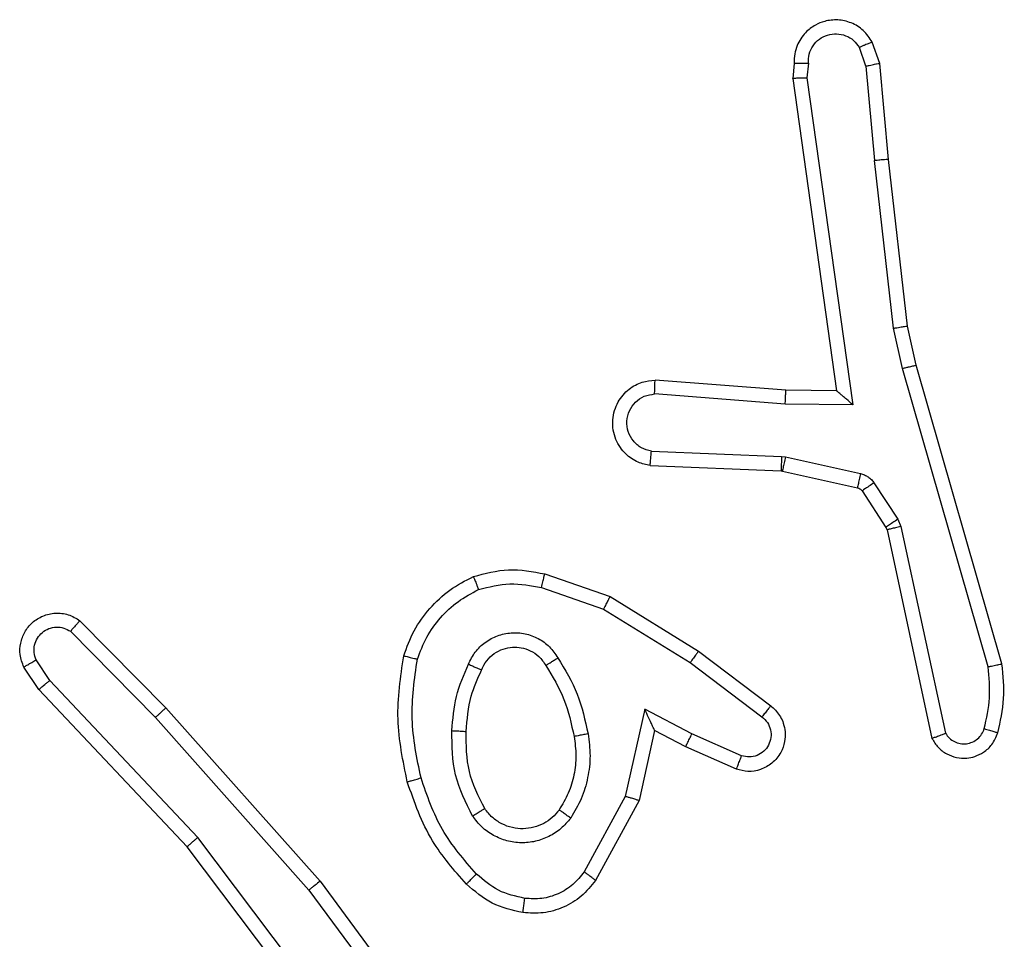
# Model space of a CAD drawing. Units: millimetres. Extents: x -4534 to 379945, y -3372 to 5680.
# Drawn here: x -1256 to -1242, y 3439 to 3452 of the extents above; entities that cross this region are included whole.
import ezdxf

# ---------------------------------------------------------------- set-up
doc = ezdxf.new("R2010")
doc.units = ezdxf.units.MM
doc.layers.add('Toestel 2D', color=7, linetype='Continuous', lineweight=20)

# ---------------------------------------------------------------- blocks, each defined once
blk = doc.blocks.new('1')
at = {"color": 7, "linetype": 'Continuous', "lineweight": 25}
for p, q in [((-1150.0711, 17.3818), (-1150.0816, 17.4117)), ((-1150.0907, 17.378), (-1150.0998, 17.4041)), ((-1150.1917, 17.3818), (-1150.1937, 17.3607)), ((-1150.1716, 17.3819), (-1150.1736, 17.3616)), ((-1150.0907, 17.378), (-1150.0784, 17.2449)), ((-1150.0586, 17.2465), (-1150.0711, 17.3818)), ((-1150.1937, 17.3607), (-1150.132, 16.9211)), ((-1150.1736, 17.3616), (-1150.1089, 16.9012)), ((-1150.0517, 17.0091), (-1150.0784, 17.2449)), ((-1150.032, 17.012), (-1150.0586, 17.2465)), ((-1150.039, 16.9525), (-1150.0517, 17.0091)), ((-1150.0197, 16.9571), (-1150.032, 17.012)), ((-1149.9185, 16.5325), (-1150.039, 16.9525)), ((-1149.8991, 16.5365), (-1150.0197, 16.9571)), ((-1150.2034, 16.9218), (-1150.3875, 16.9361)), ((-1150.2043, 16.9022), (-1150.388, 16.9165)), ((-1150.132, 16.9211), (-1150.2034, 16.9218)), ((-1150.1089, 16.9012), (-1150.2043, 16.9022)), ((-1150.3925, 16.836), (-1150.2093, 16.8287)), ((-1150.2093, 16.8287), (-1150.2039, 16.828)), ((-1150.2039, 16.828), (-1150.0981, 16.8045)), ((-1150.3943, 16.8158), (-1150.2101, 16.8084)), ((-1150.2101, 16.8084), (-1150.2082, 16.8081)), ((-1150.2082, 16.8081), (-1150.1025, 16.7846)), ((-1150.0793, 16.7914), (-1150.0456, 16.7401)), ((-1150.096, 16.7801), (-1150.0624, 16.7288)), ((-1150.0456, 16.7401), (-1150.0413, 16.7298)), ((-1150.0624, 16.7288), (-1150.0609, 16.7253)), ((-1150.0609, 16.7253), (-1149.9976, 16.4318)), ((-1150.0413, 16.7298), (-1149.9786, 16.439)), ((-1150.5426, 16.6633), (-1150.4508, 16.6314)), ((-1150.5472, 16.6441), (-1150.46, 16.6138)), ((-1150.4508, 16.6314), (-1150.3262, 16.5546)), ((-1150.46, 16.6138), (-1150.3379, 16.5386)), ((-1151.197, 16.5974), (-1151.0761, 16.4746)), ((-1151.2103, 16.5825), (-1151.0909, 16.4612)), ((-1150.3262, 16.5546), (-1150.2245, 16.4776)), ((-1151.2395, 16.5133), (-1151.2588, 16.5422)), ((-1150.3379, 16.5386), (-1150.2369, 16.4621)), ((-1151.255, 16.5005), (-1151.276, 16.532)), ((-1151.031, 16.2924), (-1151.2395, 16.5133)), ((-1151.0461, 16.2793), (-1151.255, 16.5005)), ((-1151.0761, 16.4746), (-1150.859, 16.2307)), ((-1150.4019, 16.4727), (-1150.4293, 16.35)), ((-1150.3356, 16.4381), (-1150.4019, 16.4727)), ((-1151.0909, 16.4612), (-1150.8747, 16.2183)), ((-1150.3881, 16.4427), (-1150.41, 16.3443)), ((-1150.3442, 16.4199), (-1150.3881, 16.4427)), ((-1150.2656, 16.4072), (-1150.3356, 16.4381)), ((-1150.273, 16.3884), (-1150.3442, 16.4199)), ((-1150.4293, 16.35), (-1150.4873, 16.2439)), ((-1150.41, 16.3443), (-1150.4711, 16.232)), ((-1150.8049, 15.9927), (-1151.031, 16.2924)), ((-1150.8209, 15.9806), (-1151.0461, 16.2793)), ((-1150.8747, 16.2183), (-1150.7064, 15.9909)), ((-1150.859, 16.2307), (-1150.6887, 16.0005))]:
    blk.add_line(p, q, dxfattribs=at)
for points, knots in [([(-1150.0816, 17.4117), (-1150.0854, 17.4175), (-1150.0931, 17.4289), (-1150.1107, 17.4396), (-1150.1298, 17.4439), (-1150.1473, 17.442), (-1150.163, 17.4357), (-1150.1773, 17.4248), (-1150.1868, 17.41), (-1150.1915, 17.3948), (-1150.1916, 17.3862), (-1150.1917, 17.3818)], [0, 0, 0, 0, 0.131629, 0.258839, 0.381576, 0.499862, 0.587773, 0.700344, 0.837502, 0.91565, 1, 1, 1, 1]), ([(-1150.1716, 17.3819), (-1150.1715, 17.3863), (-1150.1713, 17.395), (-1150.1656, 17.407), (-1150.1566, 17.4165), (-1150.1448, 17.4224), (-1150.1318, 17.4241), (-1150.1189, 17.4214), (-1150.1075, 17.4147), (-1150.1024, 17.4076), (-1150.0998, 17.4041)], [0, 0, 0, 0, 0.124986, 0.249981, 0.375082, 0.499942, 0.625014, 0.749805, 0.874866, 1, 1, 1, 1]), ([(-1150.0816, 17.4117), (-1150.0818, 17.4117), (-1150.0823, 17.4115), (-1150.0855, 17.4103), (-1150.0889, 17.4088), (-1150.0922, 17.4075), (-1150.0959, 17.4059), (-1150.0985, 17.4047), (-1150.0998, 17.4041)], [0, 0, 0, 0, 0.223194, 0.463431, 0.59056, 0.722445, 0.85887, 1, 1, 1, 1]), ([(-1150.1917, 17.3818), (-1150.1916, 17.3818), (-1150.1914, 17.3819), (-1150.1901, 17.382), (-1150.1881, 17.382), (-1150.1847, 17.382), (-1150.1791, 17.382), (-1150.1741, 17.382), (-1150.1716, 17.3819)], [0, 0, 0, 0, 0.133316, 0.2647673, 0.3934658, 0.5197146, 0.7643643, 1, 1, 1, 1]), ([(-1150.0907, 17.378), (-1150.0891, 17.3783), (-1150.086, 17.379), (-1150.0818, 17.3799), (-1150.0783, 17.3807), (-1150.0747, 17.3814), (-1150.0718, 17.3818), (-1150.0713, 17.3818), (-1150.0711, 17.3818)], [0, 0, 0, 0, 0.155971, 0.303082, 0.441442, 0.570152, 0.802338, 1, 1, 1, 1]), ([(-1150.1937, 17.3607), (-1150.1935, 17.3607), (-1150.1931, 17.3609), (-1150.1901, 17.3611), (-1150.1864, 17.3613), (-1150.1827, 17.3614), (-1150.1784, 17.3615), (-1150.1752, 17.3616), (-1150.1736, 17.3616)], [0, 0, 0, 0, 0.198621, 0.430607, 0.559669, 0.697525, 0.844559, 1, 1, 1, 1]), ([(-1150.0586, 17.2465), (-1150.0589, 17.2465), (-1150.0595, 17.2466), (-1150.0641, 17.2463), (-1150.0706, 17.2457), (-1150.0758, 17.2452), (-1150.0784, 17.2449)], [0, 0, 0, 0, 0.250473, 0.499976, 0.749843, 1, 1, 1, 1]), ([(-1150.0517, 17.0091), (-1150.0501, 17.0093), (-1150.047, 17.0098), (-1150.0428, 17.0105), (-1150.0392, 17.0111), (-1150.0356, 17.0116), (-1150.0327, 17.012), (-1150.0323, 17.012), (-1150.032, 17.012)], [0, 0, 0, 0, 0.155162, 0.302054, 0.440001, 0.569026, 0.801604, 1, 1, 1, 1]), ([(-1150.039, 16.9525), (-1150.0373, 16.9529), (-1150.0339, 16.9538), (-1150.0294, 16.9549), (-1150.0258, 16.9557), (-1150.0225, 16.9565), (-1150.0202, 16.957), (-1150.0198, 16.9571), (-1150.0197, 16.9571)], [0, 0, 0, 0, 0.17412, 0.334098, 0.480137, 0.612065, 0.833913, 1, 1, 1, 1]), ([(-1150.3943, 16.8158), (-1150.4, 16.817), (-1150.4127, 16.8197), (-1150.4269, 16.8297), (-1150.4368, 16.8413), (-1150.443, 16.8526), (-1150.4468, 16.8658), (-1150.4474, 16.8798), (-1150.4449, 16.8933), (-1150.4383, 16.9088), (-1150.4255, 16.9237), (-1150.4066, 16.9342), (-1150.3935, 16.9355), (-1150.3875, 16.9361)], [0, 0, 0, 0, 0.097001, 0.213446, 0.279284, 0.349983, 0.425605, 0.504891, 0.580486, 0.652199, 0.78343, 0.89938, 1, 1, 1, 1]), ([(-1150.388, 16.9165), (-1150.388, 16.9189), (-1150.3879, 16.9239), (-1150.3877, 16.9305), (-1150.3875, 16.9342), (-1150.3875, 16.9359), (-1150.3875, 16.936), (-1150.3875, 16.9361)], [0, 0, 0, 0, 0.238437, 0.483987, 0.737621, 0.86804, 1, 1, 1, 1]), ([(-1150.3925, 16.836), (-1150.3974, 16.8373), (-1150.4071, 16.8398), (-1150.4187, 16.85), (-1150.426, 16.8633), (-1150.4279, 16.8784), (-1150.4243, 16.8932), (-1150.4156, 16.9056), (-1150.4029, 16.9143), (-1150.393, 16.9158), (-1150.388, 16.9165)], [0, 0, 0, 0, 0.1250361, 0.2500084, 0.3749641, 0.4999819, 0.6249432, 0.7499523, 0.874877, 1, 1, 1, 1]), ([(-1150.2043, 16.9022), (-1150.2041, 16.9047), (-1150.2038, 16.9099), (-1150.2035, 16.9164), (-1150.2033, 16.9208), (-1150.2034, 16.9215), (-1150.2034, 16.9218)], [0, 0, 0, 0, 0.250461, 0.499879, 0.750012, 1, 1, 1, 1]), ([(-1150.1089, 16.9012), (-1150.1119, 16.9039), (-1150.1169, 16.9083), (-1150.1231, 16.9135), (-1150.1271, 16.917), (-1150.1298, 16.9193), (-1150.1316, 16.9208), (-1150.1319, 16.921), (-1150.132, 16.9211)], [0, 0, 0, 0, 0.300646, 0.503339, 0.651227, 0.781125, 0.895647, 1, 1, 1, 1]), ([(-1150.3943, 16.8158), (-1150.3943, 16.8158), (-1150.3943, 16.816), (-1150.3942, 16.8174), (-1150.394, 16.8193), (-1150.3937, 16.8228), (-1150.3932, 16.8284), (-1150.3928, 16.8335), (-1150.3925, 16.836)], [0, 0, 0, 0, 0.132615, 0.262618, 0.390793, 0.516755, 0.762026, 1, 1, 1, 1]), ([(-1150.2093, 16.8287), (-1150.2094, 16.8257), (-1150.2096, 16.8198), (-1150.2099, 16.8131), (-1150.2101, 16.8091), (-1150.2101, 16.8086), (-1150.2101, 16.8084)], [0, 0, 0, 0, 0.279686, 0.558964, 0.779525, 1, 1, 1, 1]), ([(-1150.2039, 16.828), (-1150.2045, 16.8251), (-1150.2058, 16.8193), (-1150.2072, 16.8128), (-1150.2081, 16.8089), (-1150.2082, 16.8084), (-1150.2082, 16.8081)], [0, 0, 0, 0, 0.27968, 0.558883, 0.779506, 1, 1, 1, 1]), ([(-1150.0981, 16.8045), (-1150.0988, 16.8016), (-1150.1001, 16.7958), (-1150.1015, 16.7892), (-1150.1024, 16.7853), (-1150.1025, 16.7848), (-1150.1025, 16.7846)], [0, 0, 0, 0, 0.279677, 0.558909, 0.779524, 1, 1, 1, 1]), ([(-1150.0981, 16.8045), (-1150.0963, 16.8039), (-1150.0925, 16.8028), (-1150.0874, 16.7999), (-1150.0828, 16.7961), (-1150.0804, 16.793), (-1150.0793, 16.7914)], [0, 0, 0, 0, 0.250148, 0.500137, 0.750228, 1, 1, 1, 1]), ([(-1150.0793, 16.7914), (-1150.0817, 16.7898), (-1150.0867, 16.7865), (-1150.0922, 16.7828), (-1150.0955, 16.7806), (-1150.0959, 16.7803), (-1150.096, 16.7801)], [0, 0, 0, 0, 0.279817, 0.559067, 0.779483, 1, 1, 1, 1]), ([(-1150.1025, 16.7846), (-1150.1013, 16.7842), (-1150.0987, 16.7833), (-1150.0969, 16.7812), (-1150.096, 16.7801)], [0, 0, 0, 0, 0.483916, 1, 1, 1, 1]), ([(-1150.0456, 16.7401), (-1150.0481, 16.7385), (-1150.053, 16.7353), (-1150.0586, 16.7315), (-1150.0619, 16.7293), (-1150.0622, 16.729), (-1150.0624, 16.7288)], [0, 0, 0, 0, 0.2797757, 0.5589941, 0.7794689, 1, 1, 1, 1]), ([(-1150.0413, 16.7298), (-1150.0439, 16.7293), (-1150.049, 16.7282), (-1150.0556, 16.7267), (-1150.06, 16.7256), (-1150.0606, 16.7254), (-1150.0609, 16.7253)], [0, 0, 0, 0, 0.250243, 0.499967, 0.749837, 1, 1, 1, 1]), ([(-1150.6432, 16.6596), (-1150.6268, 16.664), (-1150.5935, 16.6727), (-1150.5597, 16.6665), (-1150.5426, 16.6633)], [0, 0, 0, 0, 0.495054, 1, 1, 1, 1]), ([(-1150.5472, 16.6441), (-1150.5469, 16.6455), (-1150.5462, 16.6483), (-1150.5453, 16.6522), (-1150.5445, 16.6557), (-1150.5436, 16.6593), (-1150.5429, 16.6626), (-1150.5427, 16.6631), (-1150.5426, 16.6633)], [0, 0, 0, 0, 0.141006, 0.277599, 0.409447, 0.536556, 0.776679, 1, 1, 1, 1]), ([(-1150.7413, 16.5479), (-1150.7369, 16.5599), (-1150.7281, 16.584), (-1150.7054, 16.6153), (-1150.6773, 16.6418), (-1150.6546, 16.6537), (-1150.6432, 16.6596)], [0, 0, 0, 0, 0.2500001, 0.5000062, 0.7500169, 1, 1, 1, 1]), ([(-1150.6432, 16.6596), (-1150.6431, 16.6594), (-1150.643, 16.6591), (-1150.6419, 16.6565), (-1150.6406, 16.6532), (-1150.6393, 16.6498), (-1150.6377, 16.6458), (-1150.6365, 16.6428), (-1150.6359, 16.6413)], [0, 0, 0, 0, 0.192951, 0.423431, 0.552662, 0.692209, 0.841327, 1, 1, 1, 1]), ([(-1150.6359, 16.6413), (-1150.6213, 16.645), (-1150.5919, 16.6525), (-1150.5621, 16.6469), (-1150.5472, 16.6441)], [0, 0, 0, 0, 0.499989, 1, 1, 1, 1]), ([(-1150.722, 16.5433), (-1150.7181, 16.5538), (-1150.7102, 16.5748), (-1150.6901, 16.6021), (-1150.6657, 16.6254), (-1150.6458, 16.636), (-1150.6359, 16.6413)], [0, 0, 0, 0, 0.24993, 0.499992, 0.750086, 1, 1, 1, 1]), ([(-1150.4508, 16.6314), (-1150.451, 16.6311), (-1150.4513, 16.6306), (-1150.4534, 16.6266), (-1150.4564, 16.6208), (-1150.4588, 16.6162), (-1150.46, 16.6138)], [0, 0, 0, 0, 0.249851, 0.49954, 0.749591, 1, 1, 1, 1]), ([(-1151.276, 16.532), (-1151.2782, 16.5378), (-1151.2823, 16.5487), (-1151.2812, 16.5661), (-1151.2754, 16.5819), (-1151.2645, 16.5955), (-1151.2494, 16.605), (-1151.2317, 16.609), (-1151.213, 16.6071), (-1151.2024, 16.6007), (-1151.197, 16.5974)], [0, 0, 0, 0, 0.130713, 0.245026, 0.364078, 0.485838, 0.610316, 0.737469, 0.867393, 1, 1, 1, 1]), ([(-1151.197, 16.5974), (-1151.1972, 16.5972), (-1151.1976, 16.5969), (-1151.2, 16.5944), (-1151.2026, 16.5915), (-1151.2049, 16.5888), (-1151.2076, 16.5858), (-1151.2094, 16.5836), (-1151.2103, 16.5825)], [0, 0, 0, 0, 0.2267899, 0.4682146, 0.5950456, 0.7262244, 0.8611665, 1, 1, 1, 1]), ([(-1151.2588, 16.5422), (-1151.2599, 16.5456), (-1151.2622, 16.5523), (-1151.2615, 16.5632), (-1151.2574, 16.5731), (-1151.2503, 16.5813), (-1151.241, 16.5868), (-1151.2305, 16.5889), (-1151.2197, 16.5878), (-1151.2134, 16.5843), (-1151.2103, 16.5825)], [0, 0, 0, 0, 0.125108, 0.250192, 0.374962, 0.500033, 0.624908, 0.749973, 0.874979, 1, 1, 1, 1]), ([(-1150.6502, 16.5362), (-1150.6473, 16.5421), (-1150.6414, 16.5539), (-1150.6269, 16.5677), (-1150.6095, 16.5771), (-1150.59, 16.5812), (-1150.5702, 16.5799), (-1150.5516, 16.5731), (-1150.5353, 16.5614), (-1150.5279, 16.5506), (-1150.5241, 16.5452)], [0, 0, 0, 0, 0.124942, 0.249951, 0.374956, 0.499974, 0.624992, 0.749857, 0.874885, 1, 1, 1, 1]), ([(-1150.6318, 16.5279), (-1150.6296, 16.5324), (-1150.6253, 16.5414), (-1150.6143, 16.5515), (-1150.6018, 16.558), (-1150.5886, 16.5607), (-1150.5754, 16.5599), (-1150.5624, 16.5556), (-1150.5499, 16.5473), (-1150.5441, 16.5388), (-1150.5411, 16.5343)], [0, 0, 0, 0, 0.133341, 0.26157, 0.384659, 0.502601, 0.61221, 0.730123, 0.8594, 1, 1, 1, 1]), ([(-1150.3262, 16.5546), (-1150.3264, 16.5543), (-1150.3268, 16.5539), (-1150.3295, 16.5502), (-1150.3334, 16.5449), (-1150.3364, 16.5407), (-1150.3379, 16.5386)], [0, 0, 0, 0, 0.250395, 0.500162, 0.749742, 1, 1, 1, 1]), ([(-1151.276, 16.532), (-1151.2759, 16.5321), (-1151.2758, 16.5322), (-1151.2746, 16.533), (-1151.2729, 16.5341), (-1151.2699, 16.5359), (-1151.2652, 16.5386), (-1151.2609, 16.541), (-1151.2588, 16.5422)], [0, 0, 0, 0, 0.138141, 0.272512, 0.403142, 0.529956, 0.772024, 1, 1, 1, 1]), ([(-1150.7362, 16.3706), (-1150.7423, 16.4), (-1150.7545, 16.4588), (-1150.7457, 16.5182), (-1150.7413, 16.5479)], [0, 0, 0, 0, 0.500001, 1, 1, 1, 1]), ([(-1150.7413, 16.5479), (-1150.7411, 16.5479), (-1150.7406, 16.5478), (-1150.7374, 16.5471), (-1150.7337, 16.5462), (-1150.7302, 16.5453), (-1150.7263, 16.5443), (-1150.7235, 16.5436), (-1150.722, 16.5433)], [0, 0, 0, 0, 0.221706, 0.461818, 0.589235, 0.721362, 0.858311, 1, 1, 1, 1]), ([(-1150.7169, 16.3761), (-1150.7227, 16.4038), (-1150.7342, 16.4592), (-1150.7261, 16.5152), (-1150.722, 16.5433)], [0, 0, 0, 0, 0.500001, 1, 1, 1, 1]), ([(-1150.5411, 16.5343), (-1150.541, 16.5344), (-1150.5409, 16.5346), (-1150.5394, 16.5356), (-1150.5368, 16.5373), (-1150.5336, 16.5393), (-1150.5293, 16.542), (-1150.5259, 16.5441), (-1150.5241, 16.5452)], [0, 0, 0, 0, 0.124464, 0.332493, 0.468423, 0.624393, 0.801932, 1, 1, 1, 1]), ([(-1150.5241, 16.5452), (-1150.5141, 16.5285), (-1150.4941, 16.4952), (-1150.4859, 16.4572), (-1150.4818, 16.4382)], [0, 0, 0, 0, 0.5000145, 1, 1, 1, 1]), ([(-1149.9185, 16.5325), (-1149.917, 16.5328), (-1149.914, 16.5335), (-1149.9098, 16.5344), (-1149.9063, 16.5351), (-1149.9027, 16.5359), (-1149.8997, 16.5365), (-1149.8993, 16.5365), (-1149.8991, 16.5365)], [0, 0, 0, 0, 0.152242, 0.296808, 0.433543, 0.561914, 0.795968, 1, 1, 1, 1]), ([(-1149.9049, 16.4397), (-1149.9013, 16.4556), (-1149.8941, 16.4876), (-1149.8974, 16.5202), (-1149.8991, 16.5365)], [0, 0, 0, 0, 0.499981, 1, 1, 1, 1]), ([(-1150.6735, 16.4427), (-1150.6721, 16.4589), (-1150.6695, 16.4914), (-1150.6566, 16.5213), (-1150.6502, 16.5362)], [0, 0, 0, 0, 0.500032, 1, 1, 1, 1]), ([(-1150.6534, 16.4415), (-1150.652, 16.4582), (-1150.6494, 16.4883), (-1150.6372, 16.5157), (-1150.6318, 16.5279)], [0, 0, 0, 0, 0.55877, 1, 1, 1, 1]), ([(-1150.6502, 16.5362), (-1150.6483, 16.5354), (-1150.6447, 16.5338), (-1150.64, 16.5317), (-1150.6365, 16.5302), (-1150.6337, 16.5289), (-1150.632, 16.5281), (-1150.6319, 16.5279), (-1150.6318, 16.5279)], [0, 0, 0, 0, 0.198277, 0.375696, 0.531943, 0.667679, 0.87515, 1, 1, 1, 1]), ([(-1150.5411, 16.5343), (-1150.5317, 16.5188), (-1150.5129, 16.4878), (-1150.5053, 16.4522), (-1150.5015, 16.4345)], [0, 0, 0, 0, 0.500003, 1, 1, 1, 1]), ([(-1149.924, 16.4455), (-1149.9208, 16.4598), (-1149.9144, 16.4886), (-1149.9172, 16.5178), (-1149.9185, 16.5325)], [0, 0, 0, 0, 0.499992, 1, 1, 1, 1]), ([(-1151.255, 16.5005), (-1151.2549, 16.5007), (-1151.2546, 16.501), (-1151.2524, 16.503), (-1151.2495, 16.5053), (-1151.2467, 16.5076), (-1151.2433, 16.5103), (-1151.2408, 16.5123), (-1151.2395, 16.5133)], [0, 0, 0, 0, 0.198237, 0.430944, 0.559953, 0.698011, 0.844629, 1, 1, 1, 1]), ([(-1151.0761, 16.4746), (-1151.0763, 16.4745), (-1151.0767, 16.4742), (-1151.0791, 16.472), (-1151.0819, 16.4695), (-1151.0846, 16.467), (-1151.0876, 16.4642), (-1151.0898, 16.4622), (-1151.0909, 16.4612)], [0, 0, 0, 0, 0.217794, 0.456343, 0.583796, 0.717214, 0.855965, 1, 1, 1, 1]), ([(-1150.3881, 16.4427), (-1150.3881, 16.4429), (-1150.3883, 16.4432), (-1150.3893, 16.4456), (-1150.391, 16.4491), (-1150.3935, 16.4545), (-1150.3971, 16.4625), (-1150.4001, 16.4689), (-1150.4019, 16.4727)], [0, 0, 0, 0, 0.101578, 0.214289, 0.344977, 0.495996, 0.698295, 1, 1, 1, 1]), ([(-1150.2245, 16.4776), (-1150.224, 16.4771), (-1150.2186, 16.4729), (-1150.2118, 16.4649), (-1150.2063, 16.4525), (-1150.2038, 16.4406), (-1150.2045, 16.4264), (-1150.2101, 16.4106), (-1150.2219, 16.3963), (-1150.2385, 16.3872), (-1150.2564, 16.3841), (-1150.2675, 16.387), (-1150.273, 16.3884)], [0, 0, 0, 0, 0.014938, 0.141161, 0.21068, 0.293783, 0.390427, 0.500618, 0.635468, 0.763645, 0.885167, 1, 1, 1, 1]), ([(-1150.2245, 16.4776), (-1150.2246, 16.4775), (-1150.2247, 16.4774), (-1150.2256, 16.4763), (-1150.2269, 16.4747), (-1150.2291, 16.472), (-1150.2324, 16.4677), (-1150.2354, 16.4639), (-1150.2369, 16.4621)], [0, 0, 0, 0, 0.139745, 0.274992, 0.406463, 0.533906, 0.774836, 1, 1, 1, 1]), ([(-1150.2369, 16.4621), (-1150.2341, 16.4596), (-1150.2287, 16.4545), (-1150.2243, 16.444), (-1150.2238, 16.4328), (-1150.2272, 16.4221), (-1150.2341, 16.4131), (-1150.2436, 16.4072), (-1150.2547, 16.4048), (-1150.262, 16.4064), (-1150.2656, 16.4072)], [0, 0, 0, 0, 0.125145, 0.250282, 0.374979, 0.500078, 0.624915, 0.750045, 0.875031, 1, 1, 1, 1]), ([(-1150.6443, 16.3225), (-1150.6538, 16.3414), (-1150.6729, 16.3792), (-1150.6733, 16.4215), (-1150.6735, 16.4427)], [0, 0, 0, 0, 0.500002, 1, 1, 1, 1]), ([(-1150.6735, 16.4427), (-1150.6717, 16.4426), (-1150.6683, 16.4424), (-1150.6637, 16.4422), (-1150.66, 16.442), (-1150.6565, 16.4418), (-1150.6539, 16.4416), (-1150.6536, 16.4415), (-1150.6534, 16.4415)], [0, 0, 0, 0, 0.169077, 0.325916, 0.46977, 0.60067, 0.825111, 1, 1, 1, 1]), ([(-1150.6273, 16.333), (-1150.6359, 16.3501), (-1150.6531, 16.3842), (-1150.6533, 16.4224), (-1150.6534, 16.4415)], [0, 0, 0, 0, 0.500014, 1, 1, 1, 1]), ([(-1149.9976, 16.4318), (-1149.995, 16.4274), (-1149.9896, 16.4187), (-1149.9773, 16.4095), (-1149.9633, 16.4043), (-1149.9496, 16.4035), (-1149.9365, 16.4061), (-1149.9241, 16.4121), (-1149.9118, 16.4232), (-1149.9073, 16.4339), (-1149.9049, 16.4397)], [0, 0, 0, 0, 0.128797, 0.254868, 0.378191, 0.50038, 0.595318, 0.710335, 0.845253, 1, 1, 1, 1]), ([(-1149.9786, 16.439), (-1149.9769, 16.4366), (-1149.9735, 16.4319), (-1149.9662, 16.4269), (-1149.9579, 16.4242), (-1149.9491, 16.4239), (-1149.9406, 16.4262), (-1149.9332, 16.4309), (-1149.9272, 16.4374), (-1149.9251, 16.4428), (-1149.924, 16.4455)], [0, 0, 0, 0, 0.125138, 0.2501478, 0.3751039, 0.5002069, 0.6250308, 0.7500451, 0.8750096, 1, 1, 1, 1]), ([(-1149.924, 16.4455), (-1149.9215, 16.4447), (-1149.9165, 16.4432), (-1149.9102, 16.4413), (-1149.9058, 16.44), (-1149.9052, 16.4398), (-1149.9049, 16.4397)], [0, 0, 0, 0, 0.250182, 0.500053, 0.750381, 1, 1, 1, 1]), ([(-1150.5015, 16.4345), (-1150.5002, 16.4255), (-1150.4978, 16.4076), (-1150.5009, 16.3805), (-1150.5086, 16.3543), (-1150.5179, 16.3388), (-1150.5226, 16.331)], [0, 0, 0, 0, 0.2500243, 0.500012, 0.7500113, 1, 1, 1, 1]), ([(-1150.4818, 16.4382), (-1150.4804, 16.4279), (-1150.4777, 16.4074), (-1150.4815, 16.3764), (-1150.4903, 16.3464), (-1150.5009, 16.3286), (-1150.5062, 16.3197)], [0, 0, 0, 0, 0.249944, 0.500004, 0.750026, 1, 1, 1, 1]), ([(-1150.4818, 16.4382), (-1150.4844, 16.4377), (-1150.4895, 16.4368), (-1150.4961, 16.4355), (-1150.5006, 16.4347), (-1150.5012, 16.4345), (-1150.5015, 16.4345)], [0, 0, 0, 0, 0.250153, 0.500126, 0.750458, 1, 1, 1, 1]), ([(-1150.3442, 16.4199), (-1150.3442, 16.4202), (-1150.344, 16.4208), (-1150.342, 16.425), (-1150.3391, 16.4311), (-1150.3367, 16.4358), (-1150.3356, 16.4381)], [0, 0, 0, 0, 0.250335, 0.499981, 0.749747, 1, 1, 1, 1]), ([(-1149.9976, 16.4318), (-1149.9974, 16.4319), (-1149.9969, 16.4321), (-1149.9936, 16.4334), (-1149.9898, 16.4347), (-1149.9864, 16.436), (-1149.9826, 16.4374), (-1149.98, 16.4384), (-1149.9786, 16.439)], [0, 0, 0, 0, 0.2283756, 0.4704406, 0.5971097, 0.7275682, 0.86198, 1, 1, 1, 1]), ([(-1150.273, 16.3884), (-1150.2729, 16.3886), (-1150.2727, 16.3892), (-1150.2714, 16.3924), (-1150.27, 16.3961), (-1150.2686, 16.3994), (-1150.2672, 16.4032), (-1150.2661, 16.4059), (-1150.2656, 16.4072)], [0, 0, 0, 0, 0.227773, 0.470047, 0.596797, 0.727264, 0.86183, 1, 1, 1, 1]), ([(-1150.7362, 16.3706), (-1150.7359, 16.3707), (-1150.7353, 16.3709), (-1150.7309, 16.3722), (-1150.7245, 16.374), (-1150.7195, 16.3754), (-1150.7169, 16.3761)], [0, 0, 0, 0, 0.249869, 0.499751, 0.749652, 1, 1, 1, 1]), ([(-1150.6531, 16.2267), (-1150.6703, 16.2463), (-1150.7076, 16.2886), (-1150.7262, 16.342), (-1150.7362, 16.3706)], [0, 0, 0, 0, 0.4629109, 1, 1, 1, 1]), ([(-1150.6389, 16.2409), (-1150.6563, 16.2609), (-1150.691, 16.3009), (-1150.7083, 16.351), (-1150.7169, 16.3761)], [0, 0, 0, 0, 0.49998, 1, 1, 1, 1]), ([(-1150.41, 16.3443), (-1150.4102, 16.3444), (-1150.4106, 16.3445), (-1150.4136, 16.3454), (-1150.4172, 16.3465), (-1150.4207, 16.3475), (-1150.4248, 16.3487), (-1150.4277, 16.3495), (-1150.4293, 16.35)], [0, 0, 0, 0, 0.207315, 0.442799, 0.571474, 0.707292, 0.850117, 1, 1, 1, 1]), ([(-1150.6443, 16.3225), (-1150.6421, 16.3239), (-1150.6376, 16.3266), (-1150.632, 16.3301), (-1150.6281, 16.3325), (-1150.6276, 16.3328), (-1150.6273, 16.333)], [0, 0, 0, 0, 0.250099, 0.500043, 0.749983, 1, 1, 1, 1]), ([(-1150.5226, 16.331), (-1150.5256, 16.3273), (-1150.5318, 16.3199), (-1150.544, 16.3117), (-1150.5579, 16.3062), (-1150.573, 16.3041), (-1150.5886, 16.3056), (-1150.6035, 16.3111), (-1150.6172, 16.3201), (-1150.6239, 16.3287), (-1150.6273, 16.333)], [0, 0, 0, 0, 0.115963, 0.234458, 0.355562, 0.479258, 0.605543, 0.734463, 0.865925, 1, 1, 1, 1]), ([(-1150.5062, 16.3197), (-1150.5084, 16.3212), (-1150.5126, 16.3242), (-1150.518, 16.328), (-1150.5218, 16.3306), (-1150.5223, 16.3309), (-1150.5226, 16.331)], [0, 0, 0, 0, 0.250187, 0.499878, 0.750081, 1, 1, 1, 1]), ([(-1150.5062, 16.3197), (-1150.5106, 16.3145), (-1150.5193, 16.3042), (-1150.5366, 16.2932), (-1150.5557, 16.2861), (-1150.576, 16.2841), (-1150.5962, 16.287), (-1150.6151, 16.2946), (-1150.6319, 16.3064), (-1150.6401, 16.3171), (-1150.6443, 16.3225)], [0, 0, 0, 0, 0.124949, 0.250031, 0.374983, 0.499845, 0.625014, 0.750052, 0.875013, 1, 1, 1, 1]), ([(-1151.0461, 16.2793), (-1151.046, 16.2794), (-1151.0457, 16.2798), (-1151.0435, 16.2817), (-1151.0407, 16.2841), (-1151.0379, 16.2865), (-1151.0346, 16.2893), (-1151.0322, 16.2914), (-1151.031, 16.2924)], [0, 0, 0, 0, 0.198257, 0.430956, 0.559913, 0.697844, 0.844749, 1, 1, 1, 1]), ([(-1150.6531, 16.2267), (-1150.6529, 16.227), (-1150.6525, 16.2274), (-1150.6492, 16.2307), (-1150.6445, 16.2354), (-1150.6408, 16.2391), (-1150.6389, 16.2409)], [0, 0, 0, 0, 0.250392, 0.500359, 0.749806, 1, 1, 1, 1]), ([(-1150.5708, 16.2066), (-1150.5836, 16.2095), (-1150.6091, 16.2152), (-1150.629, 16.2324), (-1150.6389, 16.2409)], [0, 0, 0, 0, 0.499984, 1, 1, 1, 1]), ([(-1150.4711, 16.232), (-1150.4774, 16.2241), (-1150.49, 16.2085), (-1150.516, 16.1932), (-1150.5445, 16.1848), (-1150.5639, 16.186), (-1150.5735, 16.1866)], [0, 0, 0, 0, 0.255784, 0.507731, 0.755773, 1, 1, 1, 1]), ([(-1150.4873, 16.2439), (-1150.4923, 16.2376), (-1150.5024, 16.225), (-1150.5233, 16.2123), (-1150.5466, 16.2052), (-1150.5628, 16.2061), (-1150.5708, 16.2066)], [0, 0, 0, 0, 0.250032, 0.500026, 0.749985, 1, 1, 1, 1]), ([(-1150.4711, 16.232), (-1150.4713, 16.2321), (-1150.4717, 16.2325), (-1150.4746, 16.2347), (-1150.4778, 16.237), (-1150.4807, 16.2391), (-1150.4839, 16.2415), (-1150.4861, 16.2431), (-1150.4873, 16.2439)], [0, 0, 0, 0, 0.2357471, 0.4808373, 0.6069823, 0.7355586, 0.8667612, 1, 1, 1, 1]), ([(-1150.859, 16.2307), (-1150.8592, 16.2306), (-1150.8595, 16.2304), (-1150.8619, 16.2285), (-1150.8647, 16.2263), (-1150.8676, 16.224), (-1150.871, 16.2213), (-1150.8734, 16.2193), (-1150.8747, 16.2183)], [0, 0, 0, 0, 0.198502, 0.430604, 0.560128, 0.698106, 0.844861, 1, 1, 1, 1]), ([(-1150.5735, 16.1866), (-1150.5884, 16.1899), (-1150.6183, 16.1966), (-1150.6415, 16.2167), (-1150.6531, 16.2267)], [0, 0, 0, 0, 0.499978, 1, 1, 1, 1]), ([(-1150.5735, 16.1866), (-1150.5735, 16.1869), (-1150.5734, 16.1875), (-1150.5728, 16.1921), (-1150.5719, 16.1988), (-1150.5712, 16.204), (-1150.5708, 16.2066)], [0, 0, 0, 0, 0.2505, 0.500192, 0.749824, 1, 1, 1, 1])]:
    blk.add_open_spline(points, degree=3, knots=knots, dxfattribs=at)
blk = doc.blocks.new('VPL-03-WD1451')
at = {"layer": 'Toestel 2D', "xscale": 10, "yscale": 10, "zscale": 10}
blk.add_blockref('1', (10256.836, 3277.767), dxfattribs=at)

msp = doc.modelspace()

# ---------------------------------------------------------------- block references
msp.add_blockref('VPL-03-WD1451', (0, 0))

doc.saveas('drawing.dxf')
